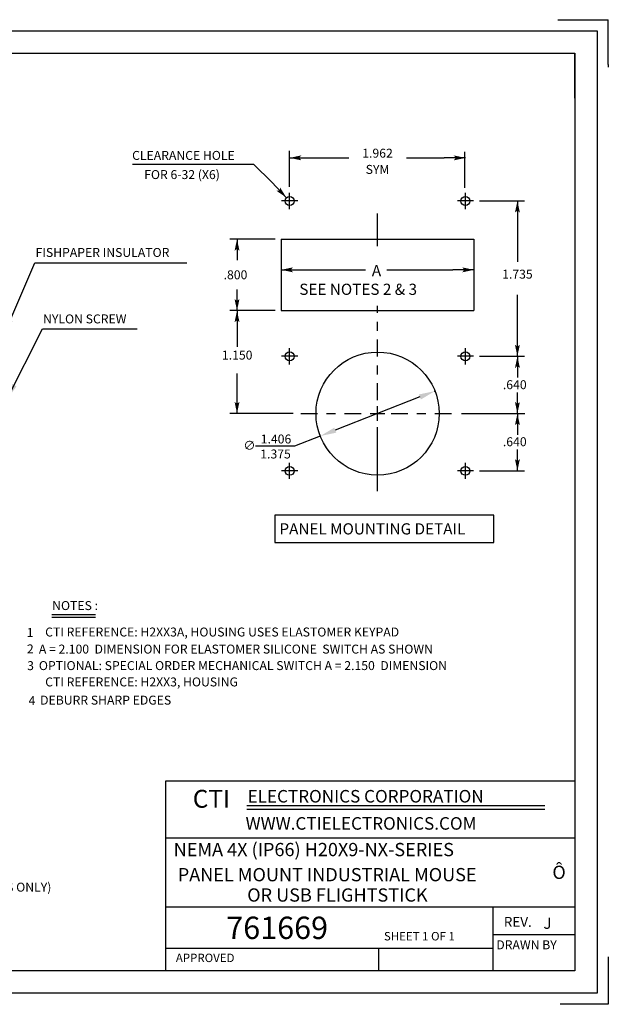
# Model space of a CAD drawing. Extents: x -0.5 to 50.2, y -0.6 to 10.5.
# Drawn here: x 9.9 to 16.5, y -0.5 to 10.5 of the extents above; entities that cross this region are included whole.
import ezdxf
from ezdxf.enums import TextEntityAlignment as Align

# ---------------------------------------------------------------- set-up
doc = ezdxf.new("R2010")
doc.units = 0
doc.header["$MEASUREMENT"] = 0
doc.linetypes.add('CENTER2', pattern=[1.125, 0.75, -0.125, 0.125, -0.125])
doc.layers.get('DEFPOINTS').update_dxf_attribs({"linetype": 'CONTINUOUS'})
for name, color, linetype in [('BOARDER', 3, 'CONTINUOUS'), ('CENTRE', 1, 'CENTER2'), ('DIM', 6, 'CONTINUOUS'), ('NOTES', 3, 'CONTINUOUS'), ('NUMBERS', 3, 'CONTINUOUS'), ('OBJECTS', 7, 'CONTINUOUS'), ('TEXT', 3, 'CONTINUOUS'), ('TITLE', 7, 'CONTINUOUS')]:
    doc.layers.add(name, color=color, linetype=linetype)
doc.styles.add('STYLE1', font='romans.shx', dxfattribs={"height": 0.1})
doc.dimstyles.get("Standard").update_dxf_attribs({"dimtxt": 0.18, "dimasz": 0.18, "dimexe": 0.18, "dimexo": 0.0625, "dimgap": 0.09, "dimtad": 0, "dimtih": 1, "dimtoh": 1, "dimdec": 4, "dimzin": 0, "dimtxsty": 'STANDARD', "dimcen": 0.09, "dimazin": 3, "dimtfac": 1, "dimtdec": 4, "dimtofl": 0, "dimtmove": 0, "dimatfit": 3, "dimtolj": 1, "dimtzin": 0})

msp = doc.modelspace()

# ---------------------------------------------------------------- linework, layer by layer
at = {"layer": 'BOARDER'}
for p, q in [((15.94688, 10.46413), (16.50888, 10.46413)), ((16.50888, 9.96413), (16.50888, 10.46413)), ((-0.36612, 10.33913), (16.38388, 10.33913)), ((16.38388, 10.33913), (16.38388, -0.41087)), ((-0.11612, 10.08913), (16.13388, 10.08913)), ((16.13388, 10.08913), (16.13388, -0.16087)), ((16.13388, 9.58913), (16.13388, 10.08913)), ((16.50888, 9.96413), (16.50888, 9.9338)), ((16.13388, 1.98646), (16.13388, 0.25427)), ((11.57024, -0.16087), (11.57024, 1.95994)), ((16.13388, 1.31892), (11.57024, 1.31892)), ((16.13388, 0.55002), (11.57024, 0.55002)), ((15.2235, -0.15216), (15.2235, 0.55356)), ((16.13388, 0.58913), (16.13388, -0.16087)), ((15.2235, 0.0892), (11.57024, 0.0892)), ((13.94224, 0.08514), (13.94224, -0.16492)), ((16.50888, -0.00554), (16.50888, -0.53587)), ((16.50888, -0.00554), (16.50888, -0.53587)), ((16.13388, -0.16087), (-0.11612, -0.16087)), ((16.38388, -0.41087), (-0.36612, -0.41087)), ((16.50203, -0.53587), (15.9717, -0.53587)), ((16.50888, -0.53587), (15.97855, -0.53587))]:
    msp.add_line(p, q, dxfattribs=at)
at = {"layer": 'CENTRE'}
for p, q in [((12.95185, 8.3488), (12.95185, 8.5288)), ((14.91385, 8.3488), (14.91385, 8.5288)), ((13.04185, 8.4388), (12.86185, 8.4388)), ((15.00385, 8.4388), (14.82385, 8.4388)), ((13.93354, 7.93408), (13.93354, 8.30076)), ((12.95185, 6.6138), (12.95185, 6.7938)), ((14.91385, 6.6138), (14.91385, 6.7938)), ((13.04185, 6.7038), (12.86185, 6.7038)), ((15.00385, 6.7038), (14.82385, 6.7038)), ((13.85223, 6.0638), (14.01485, 6.0638)), ((13.93354, 5.98249), (13.93354, 6.14512)), ((12.95185, 5.3338), (12.95185, 5.5138)), ((14.91385, 5.3338), (14.91385, 5.5138)), ((13.04185, 5.4238), (12.86185, 5.4238)), ((15.00385, 5.4238), (14.82385, 5.4238))]:
    msp.add_line(p, q, dxfattribs=at)
at = {"layer": 'CENTRE', "linetype": 'CENTER2', "ltscale": 0.25}
for p, q in [((13.93354, 6.21462), (13.93354, 7.26894)), ((13.07484, 6.0638), (13.78272, 6.0638)), ((14.08436, 6.0638), (14.79224, 6.0638))]:
    msp.add_line(p, q, dxfattribs=at)
at = {"layer": 'DEFPOINTS', "color": 0, "linetype": 'BYBLOCK'}
msp.add_point((13.29359, 5.81257), dxfattribs=at)
at = {"layer": 'DIM'}
for p, q in [((12.95185, 8.5968), (12.95185, 9.00031)), ((12.95187, 8.9203), (13.1877, 8.9203)), ((13.1877, 8.9203), (13.61101, 8.9203)), ((14.2547, 8.92032), (14.67801, 8.92032)), ((14.91384, 8.92032), (14.67801, 8.92032)), ((14.90735, 8.58552), (14.90735, 8.98903)), ((12.55325, 8.84461), (11.19593, 8.84461)), ((12.75143, 8.64817), (12.55325, 8.84461)), ((12.91461, 8.47791), (12.75143, 8.64817)), ((15.07185, 8.4388), (15.57438, 8.4388)), ((15.49437, 8.43879), (15.49437, 8.20296)), ((15.49437, 8.20296), (15.49437, 7.7607)), ((12.79054, 8.0138), (12.28418, 8.0138)), ((12.36417, 8.01187), (12.36417, 7.77603)), ((10.10742, 7.74784), (11.80332, 7.74784)), ((12.85855, 7.66956), (13.09439, 7.66956)), ((13.09439, 7.66956), (13.79883, 7.66956)), ((14.0374, 7.66958), (14.77269, 7.66958)), ((15.00853, 7.66958), (14.77269, 7.66958)), ((12.36419, 7.21382), (12.36419, 7.44965)), ((15.49439, 6.93965), (15.49439, 7.38878)), ((12.79054, 7.2138), (12.28418, 7.2138)), ((12.79054, 7.2138), (12.28418, 7.2138)), ((12.36417, 7.21379), (12.36417, 6.97796)), ((10.19147, 7.01178), (11.24956, 7.01178)), ((12.36417, 6.97796), (12.36417, 6.80963)), ((15.49439, 6.70382), (15.49439, 6.93965)), ((15.07185, 6.70646), (15.57438, 6.70646)), ((15.49437, 6.70271), (15.49437, 6.46687)), ((12.36419, 6.30157), (12.36419, 6.51209)), ((12.36419, 6.06574), (12.36419, 6.30157)), ((15.49439, 6.06382), (15.49439, 6.29965)), ((12.99095, 6.0638), (12.28418, 6.0638)), ((14.87076, 6.0638), (15.5777, 6.0638)), ((15.49437, 6.06379), (15.49437, 5.82796)), ((15.49439, 5.4249), (15.49439, 5.66074)), ((15.07185, 5.4238), (15.57438, 5.4238))]:
    msp.add_line(p, q, dxfattribs=at)
at = {"layer": 'DIM', "linetype": 'CONTINUOUS'}
for p, q in [((14.40594, 6.24926), (13.46114, 5.87834)), ((13.93354, 5.19861), (13.93354, 5.91298)), ((13.29359, 5.81257), (13.00758, 5.70028)), ((13.00758, 5.70028), (12.5702, 5.70028))]:
    msp.add_line(p, q, dxfattribs=at)
msp.add_point((14.57349, 6.31504), dxfattribs=at)
at = {"layer": 'DIM'}
for points in [[(13.05849, 8.9203), (13.08187, 8.94804), (12.95187, 8.9203)], [(13.05849, 8.9203), (13.08187, 8.89294), (12.95187, 8.9203)], [(14.80721, 8.92032), (14.78384, 8.94768), (14.91384, 8.92032)], [(14.80721, 8.92032), (14.78384, 8.89259), (14.91384, 8.92032)], [(12.84084, 8.55489), (12.84441, 8.59069), (12.91461, 8.47791)], [(12.84084, 8.55489), (12.80464, 8.55257), (12.91461, 8.47791)], [(15.49437, 8.33216), (15.46702, 8.30879), (15.49437, 8.43879)], [(15.49437, 8.33216), (15.52211, 8.30879), (15.49437, 8.43879)], [(12.36417, 7.90524), (12.33681, 7.88187), (12.36417, 8.01187)], [(12.36417, 7.90524), (12.39191, 7.88187), (12.36417, 8.01187)], [(12.96518, 7.66956), (12.98855, 7.69729), (12.85855, 7.66956)], [(12.96518, 7.66956), (12.98855, 7.6422), (12.85855, 7.66956)], [(14.9019, 7.66958), (14.87853, 7.69694), (15.00853, 7.66958)], [(14.9019, 7.66958), (14.87853, 7.64185), (15.00853, 7.66958)], [(12.36419, 7.32044), (12.33646, 7.34382), (12.36419, 7.21382)], [(12.36419, 7.32044), (12.39155, 7.34382), (12.36419, 7.21382)], [(12.36417, 7.10716), (12.33681, 7.08379), (12.36417, 7.21379)], [(12.36417, 7.10716), (12.39191, 7.08379), (12.36417, 7.21379)], [(15.49439, 6.81044), (15.46666, 6.83382), (15.49439, 6.70382)], [(15.49439, 6.81044), (15.52175, 6.83382), (15.49439, 6.70382)], [(15.49437, 6.59608), (15.46702, 6.57271), (15.49437, 6.70271)], [(15.49437, 6.59608), (15.52211, 6.57271), (15.49437, 6.70271)], [(12.36419, 6.17236), (12.33646, 6.19574), (12.36419, 6.06574)], [(12.36419, 6.17236), (12.39155, 6.19574), (12.36419, 6.06574)], [(15.49439, 6.17044), (15.46666, 6.19382), (15.49439, 6.06382)], [(15.49439, 6.17044), (15.52175, 6.19382), (15.49439, 6.06382)], [(15.49437, 5.95716), (15.46702, 5.93379), (15.49437, 6.06379)], [(15.49437, 5.95716), (15.52211, 5.93379), (15.49437, 6.06379)], [(15.49439, 5.53153), (15.46666, 5.5549), (15.49439, 5.4249)], [(15.49439, 5.53153), (15.52175, 5.5549), (15.49439, 5.4249)]]:
    msp.add_solid(points, dxfattribs=at)
at = {"layer": 'DIM', "linetype": 'CONTINUOUS'}
for points in [[(14.39498, 6.27719), (14.4169, 6.22134), (14.57349, 6.31504)], [(13.45018, 5.90627), (13.4721, 5.85042), (13.29359, 5.81257)]]:
    msp.add_solid(points, dxfattribs=at)
at = {"layer": 'NOTES'}
for p, q in [((11.57024, 1.95994), (16.13388, 1.95994)), ((16.13388, 0.24202), (15.2235, 0.24202))]:
    msp.add_line(p, q, dxfattribs=at)
at = {"layer": 'NUMBERS'}
for p, q in [((10.29643, 3.81972), (10.78312, 3.81972)), ((10.29643, 3.78749), (10.78312, 3.78749))]:
    msp.add_line(p, q, dxfattribs=at)
at = {"layer": 'OBJECTS'}
for p, q in [((12.85854, 8.0138), (15.00854, 8.0138)), ((12.85854, 8.0138), (12.85854, 7.2138)), ((15.00854, 8.0138), (15.00854, 7.2138)), ((12.85854, 7.2138), (15.00854, 7.2138)), ((15.2328, 4.92778), (12.78765, 4.92778)), ((12.78765, 4.92778), (12.78765, 4.62256)), ((15.2328, 4.62256), (15.2328, 4.92778)), ((12.78765, 4.62256), (15.2328, 4.62256))]:
    msp.add_line(p, q, dxfattribs=at)
for centre, radius in [((12.95185, 8.4388), 0.05), ((14.91385, 8.4388), 0.05), ((12.95185, 6.7038), 0.05), ((13.93354, 6.0638), 0.6875), ((14.91385, 6.7038), 0.05), ((12.95185, 5.4238), 0.05), ((14.91385, 5.4238), 0.05)]:
    msp.add_circle(centre, radius, dxfattribs=at)
at = {"layer": 'TITLE', "color": 4}
for p, q in [((12.4746, 1.68557), (15.80028, 1.68557)), ((12.4746, 1.64335), (15.80028, 1.64335))]:
    msp.add_line(p, q, dxfattribs=at)

# ---------------------------------------------------------------- texts
at = {"layer": 'DIM', "style": 'STYLE1'}
for s, p in [('1.962', (13.93285, 8.9226)), ('1.735', (15.49438, 7.5713)), ('1.150', (12.36647, 6.66718))]:
    msp.add_text(s, height=0.1, dxfattribs=at).set_placement(p, align=Align.CENTER)
msp.add_text('SYM', height=0.1, dxfattribs=at).set_placement((13.93285, 8.77852), align=Align.MIDDLE)
for s, p in [('.800', (12.21465, 7.56416)), ('.640', (15.3322, 6.33627)), ('∅', (12.43478, 5.65802)), ('.640', (15.3322, 5.69916))]:
    msp.add_text(s, height=0.1, dxfattribs=at).set_placement(p)
at = {"layer": 'DIM', "char_height": 0.1, "width": 1, "attachment_point": 1, "style": 'STYLE1'}
for s, insert in [('1.406', (12.62909, 5.82979)), ('1.375', (12.62402, 5.66225))]:
    msp.add_mtext(s, dxfattribs=dict(at, insert=insert))
at = {"layer": 'DIM', "insert": (10.34514, 0.62885), "char_height": 0.18, "attachment_point": 4}
msp.add_mtext('\\A1;', dxfattribs=at)
at = {"layer": 'NOTES', "style": 'STYLE1'}
for s, p in [('FISHPAPER INSULATOR', (10.11548, 7.8137)), ('NYLON SCREW', (10.19927, 7.07121))]:
    msp.add_text(s, height=0.1, dxfattribs=at).set_placement(p)
at = {"layer": 'NUMBERS', "style": 'STYLE1'}
for s, height, p in [('CLEARANCE HOLE', 0.1, (11.1932, 8.89774)), ('FOR 6-32 (X6)', 0.1, (11.32787, 8.68364)), ('A', 0.125, (13.86942, 7.59838)), ('SEE NOTES 2 & 3', 0.125, (13.05956, 7.38978)), ('PANEL MOUNTING DETAIL', 0.125, (12.8377, 4.71317)), ('NOTES :', 0.1, (10.30067, 3.86862)), ('1', 0.1, (10.01621, 3.5681)), ('CTI REFERENCE: H2XX3A, HOUSING USES ELASTOMER KEYPAD', 0.1, (10.22263, 3.57334)), ('2', 0.1, (10.01857, 3.38469)), (' A = 2.100  DIMENSION FOR ELASTOMER SILICONE  SWITCH AS SHOWN', 0.1, (10.12162, 3.38254)), ('3', 0.1, (10.02112, 3.19759)), (' OPTIONAL: SPECIAL ORDER MECHANICAL SWITCH A = 2.150  DIMENSION ', 0.1, (10.12162, 3.19815)), ('CTI REFERENCE: H2XX3, HOUSING', 0.1, (10.22286, 3.01567)), ('4', 0.1, (10.03779, 2.80785)), (' DEBURR SHARP EDGES', 0.1, (10.13572, 2.81233))]:
    msp.add_text(s, height=height, dxfattribs=at).set_placement(p)
at = {"layer": 'TEXT', "insert": (5.11161, 0.82284), "char_height": 0.1, "width": 7, "attachment_point": 1, "style": 'STYLE1'}
msp.add_mtext("NEUTRAL SWITCH (AVAILABLE ON USB FLIGHTSTICK OR ``P'' FILE MODELS ONLY)", dxfattribs=at)
at = {"layer": 'TITLE', "color": 4, "attachment_point": 1}
for s, insert, char_height, width in [('\\Fitalicc.shx;CTI', (11.87031, 1.86017), 0.2, 1.0318), ('\\Fitalicc.shx;ELECTRONICS CORPORATION', (12.48228, 1.85842), 0.14, 6), ('\\Fromant.shx;WWW.CTIELECTRONICS.COM', (12.45999, 1.55496), 0.14, 6), ('\\Fromant.shx;NEMA 4X (IP66) H20X9-NX-SERIES', (11.65692, 1.26711), 0.148, 6), ('\\fSymbol|b0|i0|c2|p16;Ô', (15.88466, 1.01273), 0.148, 6), ('\\Fromant.shx;PANEL MOUNT INDUSTRIAL MOUSE ', (11.70279, 0.98658), 0.148, 6), ('\\Fromant.shx;OR USB FLIGHTSTICK', (12.47798, 0.75933), 0.148, 6), ('\\Fromant.shx;761669', (12.24442, 0.44365), 0.25, 6.167), ('\\P\\Fromant.shx;\\H0.11;REV.', (15.34276, 0.64807), 0.125, 6), ('\\Fromant.shx;J', (15.78449, 0.4321), 0.125, 2.563), ('\\P\\Fromant.shx;\\H0.094;SHEET 1 OF 1', (14.00401, 0.48036), 0.125, 6), ('\\P\\Fromant.shx;\\H0.1;DRAWN BY', (15.25883, 0.38704), 0.125, 6), ('\\P\\Fromant.shx;\\H0.094;APPROVED', (11.68139, 0.23838), 0.125, 6)]:
    msp.add_mtext(s, dxfattribs=dict(at, insert=insert, char_height=char_height, width=width))

# ---------------------------------------------------------------- leaders
at = {"layer": 'DIM'}
for points in [[(9.76183, 6.94115), (10.10742, 7.74784)], [(9.79614, 6.22122), (10.19147, 7.01178)]]:
    msp.add_leader(points, dimstyle='STANDARD', override={"dimtxt": 0.095, "dimclrd": 256, "dimclre": 256, "dimclrt": 256, "dimtp": 0.031, "dimtdec": 3}, dxfattribs=at)

doc.saveas('drawing.dxf')
